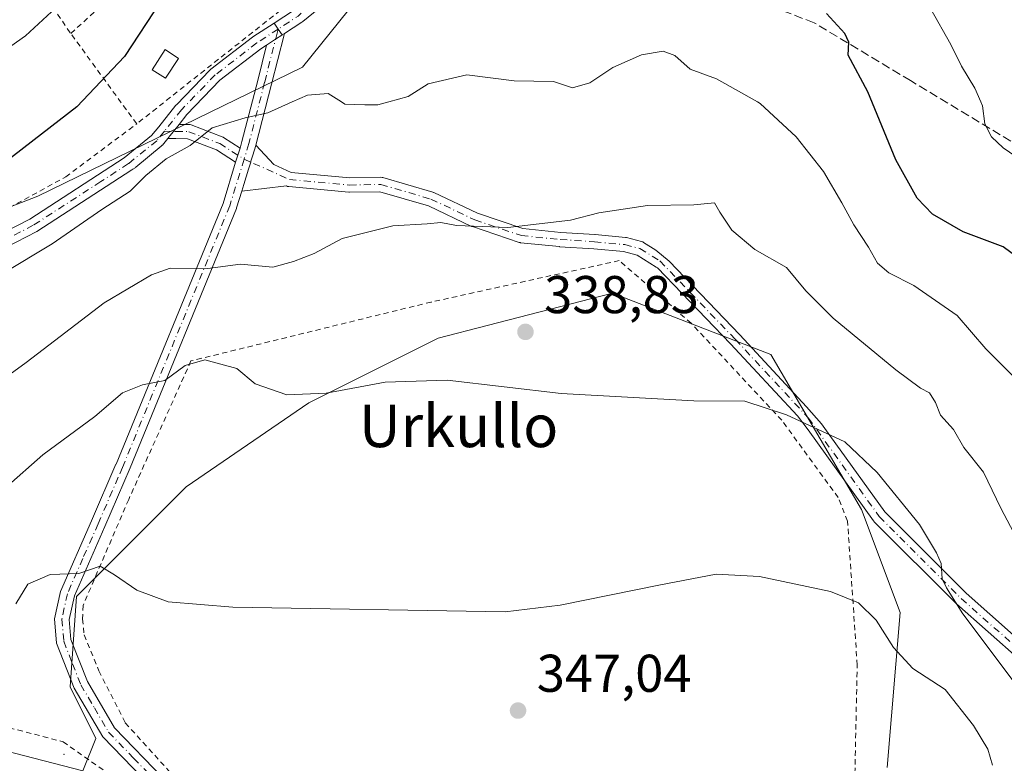
# Model space of a CAD drawing. Units: metres. Extents: x 603232 to 606653, y 4782425 to 4784790.
# Drawn here: x 604927 to 605112, y 4783912 to 4784052 of the extents above; entities that cross this region are included whole.
import ezdxf
from ezdxf.enums import TextEntityAlignment as Align

# ---------------------------------------------------------------- set-up
doc = ezdxf.new("R2010")
doc.units = ezdxf.units.M
doc.header["$MEASUREMENT"] = 0
for name, pattern in [('DGN Style 2', [1.6480167562047852, 0.988810053722871, -0.6592067024819142]), ('DGN Style 3', [2.307223458686699, 1.648016756204785, -0.6592067024819142]), ('DGN Style 4', [2.6384748266838614, 1.318413404963828, -0.6592067024819142, 0.001648016756204785, -0.6592067024819142])]:
    doc.linetypes.add(name, pattern=pattern)
for name, color, linetype, lineweight in [('Alambrada', 7, 'DGN Style 2', 0), ('Arbolado forestal CxS', 92, 'Continuous', 0), ('Centroide de Edificación ligera', 7, 'Continuous', 0), ('Curva de nivel maestra', 30, 'Continuous', 30), ('Curva de nivel normal', 30, 'Continuous', 0), ('Edificación Cxs', 1, 'Continuous', 13), ('Pista pavimentada Cxs', 135, 'Continuous', 0), ('Pista pavimentada eje', 135, 'DGN Style 4', 0), ('Prado CxS', 92, 'Continuous', 0), ('Punto de cota en terreno', 7, 'Continuous', 0), ('Rótulo de punto de cota en terreno', 7, 'Continuous', 0), ('Senda', 7, 'DGN Style 3', 0), ('Texto cartográfico', 7, 'Continuous', 0), ('Valla', 7, 'DGN Style 2', 0)]:
    doc.layers.add(name, color=color, linetype=linetype, lineweight=lineweight)
doc.styles.add('Style-Arial', font='txt')

# ---------------------------------------------------------------- blocks, each defined once
blk = doc.blocks.new('5PATER')
at = {"layer": 'Punto de cota en terreno', "linetype": 'Continuous', "lineweight": 0}
h = blk.add_hatch(color=51, dxfattribs=at)
edge = h.paths.add_edge_path()
edge.add_ellipse((0, 0), major_axis=(-0.1095731443231308, -0.1110710700762829), ratio=0.9994222409660322, start_angle=0, end_angle=360)

msp = doc.modelspace()

# ---------------------------------------------------------------- linework, layer by layer
at = {"layer": 'Alambrada', "color": 7, "linetype": 'DGN Style 2', "lineweight": 0}
for points in [[(604905.0201000003, 4784096.1801, 305.2170999999944), (604905.6801000005, 4784095.170100001, 305.5504999999976), (604916.8901000004, 4784077.9301, 311.5736000000034), (604936.2600999996, 4784049.840100001, 324.4731000000029)], [(604763.6201, 4784022.720100001, 309.8923999999971), (604765.4200999998, 4784019.200099999, 315.867499999993), (604749.4700999996, 4783997.0101, 308.7437999999966), (604755.2301000003, 4783983.460100001, 321.4735999999975), (604769.3300999999, 4783982.5101, 317.4082000000053), (604784.6001000004, 4783982.350099999, 331.8877999999968), (604807.5500999996, 4783986.5001, 324.2688000000053), (604831.5100999996, 4783987.890100001, 329.2811999999976), (604865.9200999998, 4783992.6601, 332.6554000000033), (604889.6001000004, 4784000.170100001, 332.9131000000052), (604911.6201, 4784009.890100001, 337.3898999999947), (604935.3000999996, 4784022.8301, 339.4470000000001), (604948.6700999998, 4784032.8101, 333.2019)], [(605137.5100999996, 4783801.6801, 369.8787000000011), (605099.8000999996, 4783802.040100001, 379.3479999999981), (605095.8501000004, 4783822.710100001, 374.6570000000065), (605093.1001000004, 4783831.4901, 369.4484999999986), (605086.0100999996, 4783843.1801, 369.4315000000061), (605082.8000999996, 4783848.7301, 374.9078000000009), (605082.8501000004, 4783873.4101, 372.510500000004), (605083.6801000005, 4783895.630100001, 367.3755999999994), (605084.4200999998, 4783930.840100001, 358.8901999999944), (605082.6001000004, 4783957.960100001, 358.2535000000062), (605080.8400999998, 4783962.4001, 357.6202999999951), (605070.2001, 4783976.9801, 351.8068999999959), (605053.1300999997, 4783995.2501, 344.9171000000061), (605039.6001000004, 4784007.050100001, 350.5865999999951), (605004.1401000004, 4783999.2401, 352.9851000000053), (604958.9001000002, 4783988.140100001, 349.5764000000054), (604947.1700999998, 4783962.0601, 348.8659999999945), (604938.5701000001, 4783942.0801, 356.1750999999931), (604938.4600999998, 4783939.5101, 357.9952999999951), (604938.7801000001, 4783936.5101, 358.8312000000006), (604941.5500999996, 4783929.7301, 352.6156999999948)], [(604893.3300999999, 4783926.090100001, 357.0481), (604904.7801000001, 4783924.110099999, 357.0430999999954), (604918.2600999996, 4783920.690099999, 361.4275999999954), (604934.8000999996, 4783916.390100001, 354.2157000000007), (604947.8901000004, 4783907.130100001, 359.7645000000048)]]:
    msp.add_polyline3d(points, dxfattribs=at)
at = {"layer": 'Arbolado forestal CxS', "color": 92, "linetype": 'Continuous', "lineweight": 0}
for points in [[(604791.3614999996, 4784022.822899999, 305.2091999999975), (604809.6076999997, 4784002.1483, 311.0907000000007), (604833.9363000002, 4783992.4165, 316.1640999999945), (604870.4272999996, 4783996.0647, 320.8372999999993), (604930.0290999999, 4784019.173699999, 326.9897999999957), (604979.8986999998, 4784043.499299999, 328.4317000000011), (604990.3428999997, 4784056.483700001, 326.4900999999954), (605006.6262999997, 4784086.8825, 321.9134999999951), (605018.5674999999, 4784106.424699999, 317.398199999996), (605022.9089000003, 4784130.3095, 313.8090999999986), (605037.0219000002, 4784146.594699999, 309.9250999999931), (605055.4765, 4784180.250499999, 305.5633999999991), (605056.5614999998, 4784195.449899999, 302.4510000000009)], [(605056.5614999998, 4784195.449899999, 302.4510000000009), (605055.4765, 4784180.250499999, 305.5633999999991), (605037.0219000002, 4784146.594699999, 309.9250999999931), (605022.9089000003, 4784130.3095, 313.8090999999986), (605018.5674999999, 4784106.424699999, 317.398199999996), (605006.6262999997, 4784086.8825, 321.9134999999951), (604990.3428999997, 4784056.483700001, 326.4900999999954), (604979.8986999998, 4784043.499299999, 328.4317000000011), (604930.0290999999, 4784019.173699999, 326.9897999999957), (604870.4272999996, 4783996.0647, 320.8372999999993), (604833.9363000002, 4783992.4165, 316.1640999999945), (604809.6076999997, 4784002.1483, 311.0907000000007), (604791.3614999996, 4784022.822899999, 305.2091999999975)], [(605090.0679000001, 4783911.526699999, 349.5518000000012), (605092.4989, 4783940.7163, 343.7020000000048), (605085.1996999999, 4783960.177100001, 341.8359999999957), (605068.1683, 4783989.3665, 337.569399999993), (605038.2873000001, 4784000.9309, 337.5733000000037), (605014.6845000006, 4783994.8113, 338.6581000000006), (605005.4451000001, 4783992.4165, 339.1564999999973), (604981.1183000002, 4783980.254100001, 340.0341999999946), (604958.0087000001, 4783964.4429, 343.0786999999983), (604937.3318999996, 4783943.767300001, 345.297000000006), (604936.1158999996, 4783926.740300001, 347.0718999999954), (604940.9814999999, 4783917.0097, 348.1729999999953), (604938.5488999998, 4783910.9287, 348.9277000000002), (604895.9763000002, 4783921.874299999, 339.718200000003), (604866.7808999997, 4783948.6325, 328.2642999999953), (604830.2887000004, 4783958.3619, 320.5092000000004), (604797.4467000002, 4783962.010500001, 313.2220999999991)], [(604797.4467000002, 4783962.010500001, 313.2220999999991), (604830.2887000004, 4783958.3619, 320.5092000000004), (604866.7808999997, 4783948.6325, 328.2642999999953), (604895.9763000002, 4783921.874299999, 339.718200000003), (604938.5488999998, 4783910.9287, 348.9277000000002), (604940.9814999999, 4783917.0097, 348.1729999999953), (604936.1158999996, 4783926.740300001, 347.0718999999954), (604937.3318999996, 4783943.767300001, 345.297000000006), (604958.0087000001, 4783964.4429, 343.0786999999983), (604981.1183000002, 4783980.254100001, 340.0341999999946), (605005.4451000001, 4783992.4165, 339.1564999999973), (605014.6845000006, 4783994.8113, 338.6581000000006), (605038.2873000001, 4784000.9309, 337.5733000000037), (605068.1683, 4783989.3665, 337.569399999993), (605085.1996999999, 4783960.177100001, 341.8359999999957), (605092.4989, 4783940.7163, 343.7020000000048), (605090.0679000001, 4783911.526699999, 349.5518000000012)]]:
    msp.add_polyline3d(points, dxfattribs=at)
at = {"layer": 'Centroide de Edificación ligera', "color": 7, "linetype": 'Continuous', "lineweight": 0}
msp.add_point((604935, 4783914, 353.0014999999985), dxfattribs=at)
at = {"layer": 'Curva de nivel maestra', "color": 30, "linetype": 'Continuous', "lineweight": 30, "elevation": 325, "flags": 128}
for points in [[(604970.8881999999, 4784063.991599999), (604968.8099999996, 4784064.6501), (604963.8200000003, 4784063.890100001), (604957.7999999998, 4784060.610099999), (604953.2400000002, 4784055.960100001), (604946.3899999997, 4784045.5001), (604937.4199999999, 4784036.0101), (604918.7599999999, 4784021.620100001)], [(605118.1399999997, 4784005.040100001), (605111.9100000003, 4784009.620100001), (605104.3600000005, 4784012.4801), (605098.6100000005, 4784015.8301), (605095.6900000004, 4784018.8101), (605091.7000000002, 4784026.030099999), (605086.4400000004, 4784038.8301), (605082.7000000002, 4784045.7401), (605082.8200000003, 4784048.1801), (605082.0899999999, 4784049.8201), (605078.6200000001, 4784053.610099999)]]:
    msp.add_lwpolyline(points, dxfattribs=at)
at = {"layer": 'Curva de nivel normal', "color": 30, "linetype": 'Continuous', "lineweight": 0, "flags": 128}
for points, elevation in [([(604933.4199999999, 4784054.680000001), (604927.7400000002, 4784049.390000001), (604914.0300000003, 4784039.800000001)], 320), ([(605114.3099999996, 4784026.640000001), (605111.9100000003, 4784028.310000001), (605109.7400000002, 4784030.380000001), (605108.4800000006, 4784032.850000001), (605108.0300000003, 4784036.220000001), (605107.7083999999, 4784036.946900001), (605106.5700000003, 4784039.52), (605104.04, 4784043.689999999), (605102.0899999999, 4784047.74), (605098.2199999997, 4784054.529999999)], 320), ([(604913.7599999999, 4783998.869999999), (604932.7599999999, 4784010.180000001), (604942.0899999999, 4784016.66), (604947.4199999999, 4784020.130000001), (604950.4199999999, 4784023.109999999), (604954.25, 4784026.220000001), (604958.7199999997, 4784028.730000001), (604962.9100000003, 4784032.050000001), (604969.0800000001, 4784033.980000001), (604973.4100000003, 4784034.890000001), (604977.9781999999, 4784036.946900001), (604980.8499999996, 4784038.24), (604984.75, 4784038.51), (604987.2461999999, 4784036.946900001), (604987.8799999999, 4784036.550000001), (604991.6699999999, 4784036.390000001), (604994.0800000001, 4784036.380000001), (604996.1634000001, 4784036.946900001), (604999.8499999996, 4784037.949999999), (605003.5800000001, 4784040.33), (605010.8600000005, 4784042.060000001), (605019.7999999998, 4784040.930000001), (605027.1699999999, 4784040.800000001), (605030.7699999996, 4784039.58), (605034.0199999996, 4784040.52), (605038.3600000005, 4784043.42), (605043.7800000003, 4784045.84), (605047.8700000001, 4784046.49), (605050.0800000001, 4784045.720000001), (605052.9299999997, 4784043.119999999), (605057.9000000004, 4784041.300000001), (605065.6326000001, 4784036.946900001), (605066.1600000003, 4784036.65), (605072.9000000004, 4784030.380000001), (605078.0700000003, 4784023.84), (605081.5099999999, 4784017.949999999), (605083.7999999998, 4784013.789999999), (605086.5700000003, 4784009.550000001), (605088.2400000002, 4784006.59), (605090.4100000003, 4784004.75), (605095.1200000001, 4784002.359999999), (605103.2699999996, 4783996.730000001), (605108.6600000003, 4783990.42), (605115.0199999996, 4783984.08)], 330), ([(605118.1399999997, 4783947.75), (605111.4500000002, 4783960.390000001), (605108.2400000002, 4783967.210000001), (605104.5099999999, 4783971.84), (605102.5599999996, 4783975.220000001), (605100.1200000001, 4783977.9), (605099.1900000004, 4783980.32), (605098.0599999996, 4783982.16), (605096.3200000003, 4783982.980000001), (605091.7199999997, 4783986.439999999), (605079.8899999997, 4783996.220000001), (605074.7199999997, 4784001.380000001), (605071.0899999999, 4784005.74), (605065.1399999997, 4784009.130000001), (605060.8099999996, 4784012.779999999), (605058.5199999996, 4784016.15), (605057.5599999996, 4784017.949999999), (605053.6600000003, 4784017.57), (605044.8799999999, 4784017.430000001), (605035.7400000002, 4784016.07), (605030.4000000004, 4784014.640000001), (605018.6200000001, 4784013.279999999), (605008.9199999999, 4784013.65), (605005.9600000001, 4784014.210000001), (605003.3700000001, 4784013.970000001), (604996.9199999999, 4784013.600000001), (604987.3700000001, 4784011.189999999), (604982.0800000001, 4784008.4), (604978.2199999997, 4784006.850000001), (604974.3099999996, 4784005.82), (604968.2199999997, 4784006.359999999), (604962.0800000001, 4784005.57), (604954.9600000001, 4784005.630000001), (604951.4699999997, 4784004.390000001), (604942.5700000003, 4783999.119999999), (604927.8300000001, 4783987.82), (604919.2400000002, 4783981.66)], 335), ([(605114.5800000001, 4783926.869999999), (605104.3499999996, 4783940.5), (605101.2300000006, 4783945.380000001), (605100.4500000002, 4783947.060000001), (605100.2100000001, 4783949.980000001), (605099.3799999999, 4783951.99), (605096.1799999997, 4783957.33), (605088.1699999999, 4783967.119999999), (605082.0700000003, 4783972.91), (605071.1299999999, 4783977.980000001), (605063.2599999999, 4783980.58), (605053.6399999997, 4783980.630000001), (605028.6699999999, 4783981.980000001), (605007.1799999997, 4783984.49), (604995.4800000006, 4783984.130000001), (604984.4000000004, 4783982.039999999), (604976.9400000004, 4783981.779999999), (604971.0099999999, 4783983.810000001), (604967.5499999998, 4783986.730000001), (604961.5, 4783988.369999999), (604957.8300000001, 4783987.27), (604954, 4783984.449999999), (604949.7400000002, 4783983.65), (604946, 4783982.140000001), (604940.7599999999, 4783977.680000001), (604930.9900000002, 4783970.460000001), (604924.04, 4783964.300000001)], 340), ([(605109.9000000004, 4783911.980000001), (605109.0599999996, 4783914.960000001), (605106.3200000003, 4783919.460000001), (605101, 4783926.230000001), (605094.9299999997, 4783930.16), (605091.2400000002, 4783934.119999999), (605088.0199999996, 4783939.32), (605084.6699999999, 4783942.58), (605079.3799999999, 4783944.67), (605065.9900000002, 4783947.52), (605057.8600000005, 4783947.939999999), (605047.0199999996, 4783945.880000001), (605028.4800000006, 4783942.119999999), (605018.0800000001, 4783940.890000001), (604966.7800000003, 4783941.720000001), (604954.6299999999, 4783942.77), (604948.7100000001, 4783944.939999999), (604944.4800000006, 4783947.82), (604941.7599999999, 4783949.5), (604937.7599999999, 4783948.100000001), (604932.3799999999, 4783947.91), (604928.1600000003, 4783946.07), (604925.8899999997, 4783942.4)], 345.0000000000001)]:
    msp.add_lwpolyline(points, dxfattribs=dict(at, elevation=elevation))
at = {"layer": 'Edificación Cxs', "color": 1, "linetype": 'Continuous', "lineweight": 13}
msp.add_polyline3d([(604956.5301000001, 4784045.1601, 329.170299999998), (604954.0800999999, 4784041.4001, 330.3766000000033), (604951.5701000001, 4784043.020099999, 329.3129999999946), (604954.0301000001, 4784046.800100001, 327.648000000001), (604956.5301000001, 4784045.1601, 329.170299999998)], dxfattribs=at)
msp.add_3dface([(604956.5301000001, 4784045.1601, 330.3766000000033), (604954.0800999999, 4784041.4001, 330.3766000000033), (604951.5701000001, 4784043.020099999, 330.3766000000033), (604954.0301000001, 4784046.800100001, 330.3766000000033)], dxfattribs=at)
at = {"layer": 'Pista pavimentada Cxs', "color": 135, "linetype": 'Continuous', "lineweight": 0, "extrusion": (-0.9668487848772337, -0.1457169277433355, 0.2096902576431733), "elevation": -1281966.721487617, "flags": 128}
msp.add_lwpolyline([(-4640467.140681189, 275267.3985629687), (-4640465.907677262, 275270.0204531886), (-4640464.7087401, 275272.9947788002)], dxfattribs=at)
msp.add_lwpolyline([(-4640467.140681189, 275267.3985629687), (-4640465.907677262, 275270.0204531886), (-4640464.7087401, 275272.9947788002)], dxfattribs=at)
at = {"layer": 'Pista pavimentada Cxs', "color": 135, "linetype": 'Continuous', "lineweight": 0, "extrusion": (-0.9677768866215058, 0.2516602358582808, 0.00866160544815256), "elevation": 618475.7690084673, "flags": 128}
msp.add_lwpolyline([(-4782320.774041013, -5019.686789845504), (-4782320.526489498, -5019.437784855804), (-4782310.962907309, -5012.092104950583), (-4782299.050039438, -5008.023352321876)], dxfattribs=at)
at = {"layer": 'Pista pavimentada Cxs', "color": 135, "linetype": 'Continuous', "lineweight": 0, "extrusion": (-0.5462779055142661, 0.8376035554432558, 0.0008566538175569954), "elevation": 3676652.148593119, "flags": 128}
msp.add_lwpolyline([(-3120151.867600439, -2812.463131023786), (-3120151.807776829, -2812.508630680156), (-3120151.796847833, -2812.517330748825), (-3120150.336732341, -2813.828531524799), (-3120148.348066362, -2816.148532376064)], dxfattribs=at)
msp.add_lwpolyline([(-3120151.867600439, -2812.463131023786), (-3120151.807776829, -2812.508630680156), (-3120151.796847833, -2812.517330748825), (-3120150.336732341, -2813.828531524799), (-3120148.348066362, -2816.148532376064)], dxfattribs=at)
at = {"layer": 'Pista pavimentada Cxs', "color": 135, "linetype": 'Continuous', "lineweight": 0, "extrusion": (-0.4987574406022647, -0.3238870291403234, 0.8039516203096637), "elevation": -1850956.883428138, "flags": 128}
msp.add_lwpolyline([(-3682791.17572939, 2502825.279834425), (-3682791.17572939, 2502825.849202198)], dxfattribs=at)
msp.add_lwpolyline([(-3682791.17572939, 2502825.279834425), (-3682791.17572939, 2502825.849202198)], dxfattribs=at)
at = {"layer": 'Pista pavimentada Cxs', "color": 135, "linetype": 'Continuous', "lineweight": 0, "extrusion": (0.7811942598667366, -0.6242877582933967, 0.0005685035329637662), "elevation": -2514024.216283892, "flags": 128}
msp.add_lwpolyline([(4114926.598315955, 1761.48983357353), (4114924.89508514, 1763.128333813569), (4114923.856576649, 1764.114033997602), (4114923.191713775, 1764.641334082814)], dxfattribs=at)
msp.add_lwpolyline([(4114926.598315955, 1761.48983357353), (4114924.89508514, 1763.128333813569), (4114923.856576649, 1764.114033997602), (4114923.191713775, 1764.641334082814)], dxfattribs=at)
at = {"layer": 'Pista pavimentada Cxs', "color": 135, "linetype": 'Continuous', "lineweight": 0, "extrusion": (0.9561676387101348, -0.2928198042506817, 9.445675131528954e-05), "elevation": -822407.2303053172, "flags": 128}
msp.add_lwpolyline([(4751479.679859813, 422.0586171143131), (4751478.277598426, 421.9489171138374), (4751477.898455375, 422.2248171204441), (4751476.875403372, 423.1615171192458)], dxfattribs=at)
msp.add_lwpolyline([(4751479.679859813, 422.0586171143131), (4751478.277598426, 421.9489171138374), (4751477.898455375, 422.2248171204441), (4751476.875403372, 423.1615171192458)], dxfattribs=at)
at = {"layer": 'Pista pavimentada Cxs', "color": 135, "linetype": 'Continuous', "lineweight": 0}
for points in [[(604974.5827000003, 4784051.8124, 331.6842000000034), (604978.2461000001, 4784054.1963, 333.6477000000014), (604983.8054000001, 4784059.2763, 334.7115999999951), (604993.6802000003, 4784071.3201, 335.4758000000002), (605001.5000999998, 4784079.860099999, 332.1555999999982), (605009.0601000005, 4784089.030099999, 324.8686000000016), (605012.3400999998, 4784094.2601, 324.1923999999999), (605015.3101000005, 4784100.110099999, 321.1518999999971), (605016.8901000004, 4784105.620100001, 321.9434000000037), (605018.4700999996, 4784113.3301, 324.7780999999959), (605020.9700999996, 4784124.1601, 331.5207999999984), (605023.9501, 4784134.220100001, 324.7244000000064), (605027.2701000003, 4784143.030099999, 326.3365999999951), (605033.4501, 4784158.800100001, 311.4358999999968), (605033.9241000004, 4784159.690400001, 311.8285999999935)], [(605037.6497999998, 4784158.069, 315.7777999999962), (605035.7801999999, 4784154.7601, 315.2694000000047), (605029.7801999999, 4784142.0601, 328.1358000000037), (605026.5000999998, 4784133.360099999, 326.9297999999981), (605023.5701000001, 4784123.470100001, 332.9651000000013), (605021.1001000004, 4784112.7501, 325.9232999999949), (605019.5100999996, 4784104.9801, 324.4094999999944), (605017.8300999999, 4784099.120100001, 322.5007000000041), (605014.6902000001, 4784092.9301, 328.6662999999971), (605011.2401000002, 4784087.450099999, 329.8542000000016), (605003.5301000001, 4784078.090100001, 335.1772000000055), (604995.7200999996, 4784069.550100001, 341.0734999999986), (604989.3836000003, 4784061.826400001, 341.6852000000072), (604987.0487000003, 4784058.9804, 341.1070999999938), (604985.7444000002, 4784057.390500001, 340.1564000000071), (604983.1300999997, 4784054.6801, 340.4204000000027), (604981.9599000001, 4784053.7304, 340.7103000000061), (604979.9857000001, 4784052.128500001, 339.8858000000037), (604979.9429000001, 4784052.0909, 339.8543999999966), (604979.8114999998, 4784051.993600001, 339.7400999999954), (604976.4894000003, 4784049.831800001, 337.4946000000054)], [(604981.9599000001, 4784053.7304, 340.7103000000061), (604979.9857000001, 4784052.128500001, 339.8858000000037), (604979.9429000001, 4784052.0909, 339.8543999999966), (604979.8114999998, 4784051.993600001, 339.7400999999954), (604976.4894000003, 4784049.831800001, 337.4946000000054), (604976.1054999996, 4784049.5825, 337.1560000000027), (604975.3101000005, 4784050.675100001, 334.2477999999974), (604974.5827000003, 4784051.8124, 331.6842000000034), (604978.2461000001, 4784054.1963, 333.6477000000014)], [(604911.1101000002, 4784005.920100001, 338.9590999999928), (604928.5100999996, 4784014.870100001, 342.2103999999963), (604946.3077999996, 4784026.397299999, 339.8619000000036), (604951.4923, 4784030.603499999, 334.6661000000022), (604952.8262999998, 4784032.271000001, 333.0141000000003), (604956.0581, 4784036.310799999, 332.7785000000004), (604956.0782000005, 4784036.335300001, 332.7918999999966), (604956.1421999997, 4784036.406300001, 332.834600000002), (604962.4922000002, 4784042.967900001, 338.769100000005), (604962.5944999997, 4784043.063300001, 338.6347999999998), (604962.6385000005, 4784043.0986, 338.581600000005), (604970.4703000003, 4784049.131200001, 330.776199999993), (604970.5577999996, 4784049.193200001, 330.7243000000017), (604974.5738000004, 4784051.806600001, 331.6778000000049), (604974.5827000003, 4784051.8124, 331.6842000000034), (604975.3101000005, 4784050.675100001, 334.2477999999974), (604976.1054999996, 4784049.5825, 337.1560000000027), (604976.0555999996, 4784049.5496, 337.110400000005), (604976.0464000005, 4784049.543600001, 337.101800000004), (604974.8225999996, 4784048.747199999, 335.790599999993), (604973.1557999998, 4784047.662500001, 333.4704999999958), (604972.0755000003, 4784046.9595, 333.118100000007), (604964.3640000002, 4784041.0196, 340.2526000000071), (604958.1270000003, 4784034.5747, 333.4309000000067), (604956.6475000001, 4784032.725299999, 332.2578999999969), (604955.5834999997, 4784031.395300001, 333.8962999999931), (604954.9347000001, 4784030.5844, 334.8821000000025), (604954.5193999996, 4784030.065199999, 335.4092999999993), (604953.5099, 4784028.803300001, 336.352899999998), (604953.4899000004, 4784028.778899999, 336.3660999999993), (604953.3150000004, 4784028.6055, 336.4363000000012), (604948.4813000001, 4784024.683900001, 340.5994999999967), (604948.5125000002, 4784024.6172, 340.6388000000007), (604947.9460000005, 4784024.2501, 340.9507000000012), (604947.7573999995, 4784024.127800001, 341.0445999999938), (604929.8601000002, 4784012.530099999, 344.2353000000003), (604912.2500999998, 4784003.4801, 340.5724999999948)], [(604911.1101000002, 4784005.920100001, 338.9590999999928), (604928.5100999996, 4784014.870100001, 342.2103999999963), (604946.3077999996, 4784026.397299999, 339.8619000000036), (604951.4923, 4784030.603499999, 334.6661000000022), (604952.8262999998, 4784032.271000001, 333.0141000000003), (604956.0581, 4784036.310799999, 332.7785000000004), (604956.0782000005, 4784036.335300001, 332.7918999999966), (604956.1421999997, 4784036.406300001, 332.834600000002), (604962.4922000002, 4784042.967900001, 338.769100000005), (604962.5944999997, 4784043.063300001, 338.6347999999998), (604962.6385000005, 4784043.0986, 338.581600000005), (604970.4703000003, 4784049.131200001, 330.776199999993), (604970.5577999996, 4784049.193200001, 330.7243000000017), (604974.5738000004, 4784051.806600001, 331.6778000000049), (604974.5827000003, 4784051.8124, 331.6842000000034)], [(604951.7001999998, 4783907.590100001, 354.6561999999976), (604942.2801000001, 4783917.3301, 352.0598999999929), (604936.8901000004, 4783926.5101, 350.5945999999968), (604933.5702000001, 4783934.9901, 357.3013999999966), (604933.1700999998, 4783939.5701, 357.1189000000013), (604934.2901999997, 4783944.710100001, 354.7758999999933), (604940.1501000002, 4783958.030099999, 348.6726000000053), (604944.7446999997, 4783968.681700001, 353.1726999999955), (604944.7759999996, 4783968.673599999, 353.1572000000015), (604964.9415999996, 4784017.8246, 353.5483999999997), (604967.3170999996, 4784025.580499999, 345.4796000000061), (604967.6167000001, 4784026.558700001, 344.5429000000004), (604967.7278000005, 4784026.921200001, 344.2670000000071), (604968.1383999997, 4784028.262, 344.3766999999934), (604968.5126, 4784029.483700001, 345.1377999999968), (604971.4675000003, 4784040.9867, 342.3099999999977), (604973.1557999998, 4784047.662500001, 333.4704999999958), (604974.8225999996, 4784048.747199999, 335.790599999993), (604976.0464000005, 4784049.543600001, 337.101800000004), (604976.0555999996, 4784049.5496, 337.110400000005), (604976.1054999996, 4784049.5825, 337.1560000000027), (604976.4894000003, 4784049.831800001, 337.4946000000054), (604976.4287, 4784049.591800001, 337.7436000000016), (604974.0839000001, 4784040.319900001, 345.0890000000072), (604971.1199000003, 4784028.7816, 349.1576000000059), (604971.1031, 4784028.722100001, 349.1383999999962), (604970.5475000005, 4784026.9079, 348.7565999999933), (604970.2008999997, 4784025.776500001, 349.0679999999993), (604970.2000000002, 4784025.773499999, 349.0690000000032), (604970.1983000003, 4784025.767999999, 349.0709000000061), (604970.1816999996, 4784025.7148, 349.0889000000025), (604970.1490000002, 4784025.607100001, 349.1272999999928), (604969.7505999999, 4784024.306299999, 349.693299999999), (604968.8517000005, 4784021.371200001, 351.7382999999973), (604968.4798999997, 4784020.157400001, 352.8429999999935), (604967.5049999999, 4784016.974500001, 355.7623000000021), (604967.4826999997, 4784016.908199999, 355.7722000000067), (604967.4631000003, 4784016.8575, 355.7765999999974), (604947.4139, 4783967.989800001, 352.0237999999954), (604947.4566000003, 4783967.978700001, 352.0083000000013), (604942.6901000004, 4783956.920100001, 344.8793000000005), (604936.9301000005, 4783943.850099999, 355.1465999999928), (604935.9600999998, 4783939.390100001, 358.0902999999962), (604936.2901, 4783935.630100001, 358.4533999999985), (604939.3800999997, 4783927.720100001, 350.0139000000054), (604944.5000999998, 4783919.020099999, 350.6285999999964), (604953.7401000002, 4783909.460100001, 351.9541999999929)], [(604973.1557999998, 4784047.662500001, 333.4706000000006), (604972.0755000003, 4784046.9595, 333.118100000007), (604964.3640000002, 4784041.0196, 340.2526000000071), (604958.1270000003, 4784034.5747, 333.4309000000067), (604956.6475000001, 4784032.725299999, 332.2578999999969)], [(604968.1383999997, 4784028.262, 344.3766999999934), (604968.5126, 4784029.483700001, 345.1377999999968), (604971.4675000003, 4784040.9867, 342.3099999999977), (604973.1557999998, 4784047.662500001, 333.4706000000006)], [(604956.6475000001, 4784032.725299999, 332.2578999999969), (604958.5138999998, 4784032.6897, 332.8165000000009), (604958.7225000003, 4784032.669399999, 332.944399999993), (604958.9596999995, 4784032.604800001, 333.0644000000029), (604964.7906, 4784030.378699999, 340.1107000000048), (604964.9841, 4784030.286599999, 340.4021000000066), (604965.0388000002, 4784030.2533, 340.4851999999955), (604968.1383999997, 4784028.262, 344.3766999999934)], [(604954.5193999996, 4784030.065199999, 335.4094000000041), (604953.5099, 4784028.803300001, 336.352899999998), (604953.4899000004, 4784028.778899999, 336.3660999999993), (604953.3150000004, 4784028.6055, 336.4363000000012), (604948.4813000001, 4784024.683900001, 340.5994999999967), (604948.5125000002, 4784024.6172, 340.6388000000007), (604947.9460000005, 4784024.2501, 340.9507000000012), (604947.7573999995, 4784024.127800001, 341.0445999999938), (604929.8601000002, 4784012.530099999, 344.2353000000003), (604912.2500999998, 4784003.4801, 340.5724999999948), (604892.5000999998, 4783995.130100001, 336.5890999999974), (604884.4801000003, 4783992.0601, 332.5583000000042), (604872.8501000004, 4783988.5601, 333.9968999999983), (604864.9600999998, 4783986.7501, 330.2718000000023), (604857.6101000002, 4783985.470100001, 333.9020000000019), (604840.6901000004, 4783983.120100001, 330.9572999999946), (604833.5100999996, 4783982.7601, 329.9765999999945), (604825.1003000002, 4783982.181, 328.5725999999996), (604824.1086999997, 4783982.148700001, 328.5635000000038), (604824.1024000002, 4783982.202400001, 328.520199999999), (604808.0384999998, 4783982.596700001, 328.9110999999975), (604795.8321000002, 4783982.760399999, 330.4836000000068)], [(604967.3170999996, 4784025.580499999, 345.4796000000061), (604963.6969999997, 4784027.906099999, 340.0060999999987), (604958.2268000003, 4784029.9946, 336.5466000000015), (604956.0174000004, 4784030.036699999, 335.896900000007), (604954.5193999996, 4784030.065199999, 335.4094000000041)], [(605120.9984999998, 4783926.556600001, 355.9976000000024), (605103.1196999997, 4783942.3652, 355.4085999999952), (605103.0592999998, 4783942.421900001, 355.4330999999947), (605087.6268999996, 4783957.854499999, 355.4633000000031), (605087.5472999997, 4783957.941299999, 355.526199999993), (605087.4851000002, 4783958.021400001, 355.5813000000053), (605075.1781000001, 4783975.152100001, 352.6184999999969), (605073.1995000001, 4783977.822100001, 352.8944000000047), (605060.5714999996, 4783991.392300001, 348.6836000000039), (605046.8217000002, 4784005.698200001, 345.0276000000013), (605046.6804000001, 4784005.7556, 345.1119999999937), (605046.5465000002, 4784005.828600001, 345.1995000000024), (605042.9347999999, 4784008.0715, 347.6624000000011), (605040.3821, 4784008.733300001, 349.5142999999953), (605034.7938000001, 4784009.250800001, 351.6546999999992), (605028.3558999998, 4784009.672800001, 354.136599999998), (605028.3079000004, 4784009.6768, 354.1670000000013), (605021.0055000001, 4784010.4176, 359.6030000000028), (605020.9073000001, 4784010.4312, 359.6312999999937), (605020.7103000004, 4784010.481500001, 359.6912000000011), (605011.926, 4784013.444900001, 360.5769), (605011.8958000002, 4784013.455499999, 360.5724999999948), (605011.7789000003, 4784013.5044, 360.5540000000037), (605003.6207999998, 4784017.374199999, 359.3883999999962), (604994.5020000003, 4784020.0383, 357.5929000000033), (604988.7686000001, 4784019.936000001, 357.4677999999985), (604988.6309000002, 4784019.9418, 357.4631999999983), (604977.3066999996, 4784021, 352.2866000000067), (604977.0888999999, 4784021.0385, 352.3312000000006), (604976.8803000003, 4784021.1121, 352.3335999999982), (604968.4798999997, 4784020.157400001, 352.8429999999935), (604968.8517000005, 4784021.371200001, 351.7382999999973), (604969.7505999999, 4784024.306299999, 349.693299999999), (604970.1490000002, 4784025.607100001, 349.1272999999928), (604970.1816999996, 4784025.7148, 349.0889000000025), (604970.1983000003, 4784025.767999999, 349.0709000000061), (604970.2000000002, 4784025.773499999, 349.0690000000032), (604970.2008999997, 4784025.776500001, 349.0679999999993), (604970.5475000005, 4784026.9079, 348.7565999999933), (604971.1031, 4784028.722100001, 349.1383999999962), (604971.1199000003, 4784028.7816, 349.1576000000059), (604974.4988000002, 4784025.137700001, 351.4530999999988), (604977.7805000005, 4784023.667400001, 350.2556000000041), (604988.8073000005, 4784022.637, 356.1520000000019), (604994.6712999997, 4784022.741599999, 356.2801999999938), (604994.9177999999, 4784022.721200001, 356.3231999999989), (604995.0619999999, 4784022.6875, 356.3723999999929), (605004.4811000006, 4784019.935699999, 359.272100000002), (605004.5641999999, 4784019.908500001, 359.2937999999995), (605004.6810999997, 4784019.8596, 359.3252000000066), (605012.8642999995, 4784015.9779, 359.9379999999946), (605021.4291000003, 4784013.088500001, 359.6977999999945), (605028.5563000003, 4784012.365499999, 354.2673999999971), (605034.9884000003, 4784011.943800001, 350.465200000006), (605035.0246000001, 4784011.941000001, 350.4563000000053), (605040.7396, 4784011.411699999, 347.9725000000035), (605040.8494999995, 4784011.397, 347.9054999999935), (605040.9539000001, 4784011.374299999, 347.8454999999958), (605043.8113000002, 4784010.633500001, 347.1919999999955), (605044.0040999996, 4784010.567600001, 347.2140999999974), (605044.1847999999, 4784010.4735, 347.2284000000073), (605046.4922000002, 4784009.0406, 346.6506999999983), (605048.9759999998, 4784006.920299999, 345.6591000000044), (605062.3153999997, 4783993.0415, 349.4324000000051), (605074.8932999996, 4783979.525, 352.8364000000001), (605077.7027000004, 4783976.265799999, 352.7678000000014), (605079.2763, 4783974.075400001, 352.6894000000029), (605089.6139000002, 4783959.685900001, 355.2116999999998), (605104.9395000003, 4783944.360200001, 354.6606999999931), (605122.7895999998, 4783928.577, 353.7399000000005)], [(604968.4798999997, 4784020.157400001, 352.8429999999935), (604968.8517000005, 4784021.371200001, 351.7382999999973), (604969.7505999999, 4784024.306299999, 349.693299999999), (604970.1490000002, 4784025.607100001, 349.1272999999928), (604970.1816999996, 4784025.7147, 349.0889000000025), (604970.1983000003, 4784025.767999999, 349.0709000000061), (604970.2000000002, 4784025.773499999, 349.0690000000032), (604970.2008999997, 4784025.776500001, 349.0679999999993), (604970.5475000005, 4784026.9079, 348.7566999999981), (604971.1031, 4784028.722100001, 349.1383999999962), (604971.1199000003, 4784028.7816, 349.1576000000059)], [(604968.4798999997, 4784020.157400001, 352.8429999999935), (604968.8517000005, 4784021.371200001, 351.7382999999973), (604969.7505999999, 4784024.306299999, 349.693299999999), (604970.1490000002, 4784025.607100001, 349.1272999999928), (604970.1816999996, 4784025.7147, 349.0889000000025), (604970.1983000003, 4784025.767999999, 349.0709000000061), (604970.2000000002, 4784025.773499999, 349.0690000000032), (604970.2008999997, 4784025.776500001, 349.0679999999993), (604970.5475000005, 4784026.9079, 348.7566999999981), (604971.1031, 4784028.722100001, 349.1383999999962), (604971.1199000003, 4784028.7816, 349.1576000000059)], [(604971.1199000003, 4784028.7816, 349.1576000000059), (604974.4988000002, 4784025.137700001, 351.4530999999988), (604977.7805000005, 4784023.667400001, 350.2556000000041), (604988.8073000005, 4784022.637, 356.1520000000019), (604994.6712999997, 4784022.741599999, 356.2801999999938), (604994.9177999999, 4784022.721200001, 356.3231999999989), (604995.0619999999, 4784022.6875, 356.3723999999929), (605004.4811000006, 4784019.935699999, 359.272100000002), (605004.5641999999, 4784019.908500001, 359.2937999999995), (605004.6810999997, 4784019.8596, 359.3252000000066), (605012.8642999995, 4784015.9779, 359.9379999999946), (605021.4291000003, 4784013.088500001, 359.6977999999945), (605028.5563000003, 4784012.365499999, 354.2673999999971), (605034.9884000003, 4784011.943800001, 350.465200000006), (605035.0246000001, 4784011.941000001, 350.4563000000053), (605040.7396, 4784011.411699999, 347.9725000000035), (605040.8494999995, 4784011.397, 347.9054999999935), (605040.9539000001, 4784011.374299999, 347.8454999999958), (605043.8113000002, 4784010.633500001, 347.1919999999955), (605044.0040999996, 4784010.567600001, 347.2140999999974), (605044.1847999999, 4784010.4735, 347.2284000000073), (605046.4922000002, 4784009.0406, 346.6506999999983), (605048.9759999998, 4784006.920299999, 345.6591000000044), (605062.3153999997, 4783993.0415, 349.4324000000051), (605074.8932999996, 4783979.525, 352.8364000000001), (605077.7027000004, 4783976.265799999, 352.7678000000014), (605079.2763, 4783974.075400001, 352.6894000000029), (605089.6139000002, 4783959.685900001, 355.2116999999998), (605104.9395000003, 4783944.360200001, 354.6606999999931), (605122.7895999998, 4783928.577, 353.7399000000005)], [(605044.6571000004, 4783782.275699999, 382.7685000000056), (605043.7801000001, 4783783.9101, 383.4937999999966), (605037.9702000003, 4783793.920100001, 374.7981), (605024.9501, 4783812.700099999, 370.9373999999953), (605007.2301000003, 4783836.630100001, 370.5760000000009), (604993.5201000003, 4783854.1601, 362.3868999999977), (604976.9101999998, 4783877.110099999, 353.1708000000072), (604962.6501000002, 4783895.0601, 351.8377000000037), (604951.7001999998, 4783907.590100001, 354.6561999999976), (604942.2801000001, 4783917.3301, 352.0598999999929), (604936.8901000004, 4783926.5101, 350.5945999999968), (604933.5702000001, 4783934.9901, 357.3013999999966), (604933.1700999998, 4783939.5701, 357.1189000000013), (604934.2901999997, 4783944.710100001, 354.7758999999933), (604940.1501000002, 4783958.030099999, 348.6726000000053), (604944.7446999997, 4783968.681700001, 353.1726999999955), (604944.7759999996, 4783968.673599999, 353.1572000000015), (604964.9415999996, 4784017.8246, 353.5483999999997), (604967.3170999996, 4784025.580499999, 345.4796000000061)], [(605120.9984999998, 4783926.556600001, 355.9976000000024), (605103.1196999997, 4783942.3652, 355.4085999999952), (605103.0592999998, 4783942.421900001, 355.4330999999947), (605087.6268999996, 4783957.854499999, 355.4633000000031), (605087.5472999997, 4783957.941299999, 355.526199999993), (605087.4851000002, 4783958.021400001, 355.5813000000053), (605075.1781000001, 4783975.152100001, 352.6184999999969), (605073.1995000001, 4783977.822100001, 352.8944000000047), (605060.5714999996, 4783991.392300001, 348.6836000000039), (605046.8217000002, 4784005.698200001, 345.0276000000013), (605046.6804000001, 4784005.7556, 345.1119999999937), (605046.5465000002, 4784005.828600001, 345.1995000000024), (605042.9347999999, 4784008.0715, 347.6624000000011), (605040.3821, 4784008.733300001, 349.5142999999953), (605034.7938000001, 4784009.250800001, 351.6546999999992), (605028.3558999998, 4784009.672800001, 354.136599999998), (605028.3079000004, 4784009.6768, 354.1670000000013), (605021.0055000001, 4784010.4176, 359.6030000000028), (605020.9073000001, 4784010.4312, 359.6312999999937), (605020.7103000004, 4784010.481500001, 359.6912000000011), (605011.926, 4784013.444900001, 360.5769), (605011.8958000002, 4784013.455499999, 360.5724999999948), (605011.7789000003, 4784013.5044, 360.5540000000037), (605003.6207999998, 4784017.374199999, 359.3883999999962), (604994.5020000003, 4784020.0383, 357.5929000000033), (604988.7686000001, 4784019.936000001, 357.4677999999985), (604988.6309000002, 4784019.9418, 357.4631999999983), (604977.3066999996, 4784021, 352.2866000000067), (604977.0888999999, 4784021.0385, 352.3312000000006), (604976.8803000003, 4784021.1121, 352.3335999999982), (604968.4798999997, 4784020.157400001, 352.8429999999935)], [(604968.4798999997, 4784020.157400001, 352.8429999999935), (604967.5049999999, 4784016.974500001, 355.7623000000021), (604967.4826999997, 4784016.908199999, 355.7722000000067), (604967.4631000003, 4784016.8575, 355.7765999999974), (604947.4139, 4783967.989800001, 352.0237999999954), (604947.4566000003, 4783967.978700001, 352.0083000000013), (604942.6901000004, 4783956.920100001, 344.8793000000005), (604936.9301000005, 4783943.850099999, 355.1465999999928), (604935.9600999998, 4783939.390100001, 358.0902999999962), (604936.2901, 4783935.630100001, 358.4533999999985), (604939.3800999997, 4783927.720100001, 350.0139000000054), (604944.5000999998, 4783919.020099999, 350.6285999999964), (604953.7401000002, 4783909.460100001, 351.9541999999929), (604964.7701000003, 4783896.8301, 351.1900000000023), (604979.1101000002, 4783878.780099999, 353.129700000005), (604979.5500999996, 4783878.190099999, 353.2713999999978)]]:
    msp.add_polyline3d(points, dxfattribs=at)
msp.add_polyline3d([(604968.1383999997, 4784028.262, 344.3766999999934), (604967.7278000005, 4784026.921200001, 344.2670000000071), (604967.6167000001, 4784026.558700001, 344.5429000000004), (604967.3170999996, 4784025.580499999, 345.4796000000061), (604963.6969999997, 4784027.906099999, 340.0060999999987), (604958.2268000003, 4784029.9946, 336.5466000000015), (604956.0174000004, 4784030.036699999, 335.896900000007), (604954.5193999996, 4784030.065199999, 335.4092999999993), (604954.9347000001, 4784030.5844, 334.8821000000025), (604955.5834999997, 4784031.395300001, 333.8962999999931), (604956.6475000001, 4784032.725299999, 332.2578999999969), (604958.5138999998, 4784032.6897, 332.8165000000009), (604958.7225000003, 4784032.669399999, 332.944399999993), (604958.9596999995, 4784032.604800001, 333.0644000000029), (604964.7906, 4784030.378699999, 340.1107000000048), (604964.9841, 4784030.286599999, 340.4021000000066), (604965.0388000002, 4784030.2533, 340.4851999999955)], close=True, dxfattribs=at)
at = {"layer": 'Pista pavimentada eje', "color": 135, "linetype": 'DGN Style 4', "lineweight": 0, "extrusion": (-0.6711551695871677, 0.6271963671529225, 0.3951904039404258), "elevation": 2594638.98837509, "flags": 128}
msp.add_lwpolyline([(-3908441.011218099, -1115870.769165327), (-3908432.044010389, -1115872.562548064), (-3908427.683322553, -1115875.290397075)], dxfattribs=at)
at = {"layer": 'Pista pavimentada eje', "color": 135, "linetype": 'DGN Style 4', "lineweight": 0}
for points in [[(604975.3101000005, 4784050.675100001, 334.2477999999974), (604971.2940999996, 4784048.061699999, 331.7056000000011), (604963.4622999998, 4784042.029100001, 339.8125), (604957.1123000003, 4784035.467499999, 333.0522000000055), (604953.8805000001, 4784031.4277, 333.7810000000027), (604952.4556999998, 4784029.646700001, 335.1563000000024), (604947.1199000003, 4784025.3179, 340.417300000001), (604941.9151, 4784021.9451, 342.0277999999962), (604929.1851000005, 4784013.700099999, 343.1774000000005), (604920.3800999997, 4784009.175100001, 341.5198999999994)], [(604975.3101000005, 4784050.675100001, 334.2477999999974), (604975.1199000003, 4784049.922700001, 334.8880999999965), (604972.7757000001, 4784040.6533, 343.3429999999935), (604969.8123000005, 4784029.117500001, 347.0978000000032), (604968.9074999997, 4784026.1633, 346.9030999999959)], [(604953.8805000001, 4784031.4277, 333.7810000000027), (604956.0431000004, 4784031.386600001, 333.9309999999969), (604958.4880999997, 4784031.3399, 334.5035999999964), (604964.3091000002, 4784029.117500001, 340.0025000000023), (604968.9074999997, 4784026.1633, 346.9030999999959)], [(604968.9074999997, 4784026.1633, 346.9030999999959), (604966.2141000004, 4784017.369899999, 354.8065999999963), (604945.9930999996, 4783968.083500001, 352.8274999999995), (604945.1851000005, 4783966.210100001, 352.718399999998), (604941.4200999998, 4783957.475099999, 346.3454000000056), (604938.5401, 4783950.940099999, 348.8448000000063), (604935.6101000002, 4783944.280099999, 354.863400000002), (604934.5651000004, 4783939.4801, 357.5978000000032), (604934.9301000005, 4783935.3101, 357.8604999999953), (604936.5900999998, 4783931.0701, 355.4398999999976), (604938.1350999996, 4783927.1151, 349.8025999999954), (604940.6951000001, 4783922.765100001, 348.6811000000016), (604943.3901000004, 4783918.175100001, 351.2799999999988), (604948.1001000004, 4783913.3051, 356.6080999999977), (604952.7200999996, 4783908.5251, 352.9728000000032), (604958.2351000002, 4783902.210100001, 351.022100000002), (604963.7100999998, 4783895.9451, 351.4882999999973), (604970.8800999997, 4783886.920100001, 352.0118999999977), (604978.1201, 4783877.797499999, 353.1444999999949), (604979.0701000001, 4783876.485099999, 353.5463000000018)], [(604968.9074999997, 4784026.1633, 346.9030999999959), (604970.6651, 4784025.3759, 349.9753000000055), (604977.4323000005, 4784022.3441, 350.6082000000025), (604988.7565000001, 4784021.285900001, 356.8595999999961), (604994.6832999998, 4784021.3917, 357.030899999998), (605004.1025, 4784018.639900001, 359.3254000000015), (605012.3574999999, 4784014.724099999, 360.255799999999), (605021.1416999997, 4784011.760700001, 359.7507000000041), (605028.4441000001, 4784011.019900001, 354.2197000000015), (605034.9001000002, 4784010.596700001, 351.0733999999939), (605040.6151000002, 4784010.067500001, 348.6842999999935), (605043.4725000003, 4784009.3267, 347.2946999999986), (605047.2587000001, 4784006.975500001, 345.2358999999997), (605061.4435000002, 4783992.2169, 349.0106999999989), (605075.2052999996, 4783977.428099999, 352.8224999999948), (605088.5815000003, 4783958.8091, 355.3689000000013), (605104.0138999998, 4783943.376499999, 354.9599000000017), (605121.8931, 4783927.567700001, 354.4355000000069), (605134.1261, 4783916.652100001, 348.582899999994), (605154.2637, 4783895.761700001, 340.9964000000036), (605176.8680999996, 4783869.516100001, 336.3562999999995), (605183.6969, 4783864.3431, 337.1497999999993), (605185.8865, 4783862.756100001, 336.6051000000007)]]:
    msp.add_polyline3d(points, dxfattribs=at)
at = {"layer": 'Prado CxS', "color": 92, "linetype": 'Continuous', "lineweight": 0}
for points in [[(605056.5614999998, 4784195.449899999, 302.4510000000009), (605055.4765, 4784180.250499999, 305.5633999999991), (605037.0219000002, 4784146.594699999, 309.9250999999931), (605022.9089000003, 4784130.3095, 313.8090999999986), (605018.5674999999, 4784106.424699999, 317.398199999996), (605006.6262999997, 4784086.8825, 321.9134999999951), (604990.3428999997, 4784056.483700001, 326.4900999999954), (604979.8986999998, 4784043.499299999, 328.4317000000011), (604930.0290999999, 4784019.173699999, 326.9897999999957), (604870.4272999996, 4783996.0647, 320.8372999999993), (604833.9363000002, 4783992.4165, 316.1640999999945), (604809.6076999997, 4784002.1483, 311.0907000000007), (604791.3614999996, 4784022.822899999, 305.2091999999975)], [(605056.5614999998, 4784195.449899999, 302.4510000000009), (605055.4765, 4784180.250499999, 305.5633999999991), (605037.0219000002, 4784146.594699999, 309.9250999999931), (605022.9089000003, 4784130.3095, 313.8090999999986), (605018.5674999999, 4784106.424699999, 317.398199999996), (605006.6262999997, 4784086.8825, 321.9134999999951), (604990.3428999997, 4784056.483700001, 326.4900999999954), (604979.8986999998, 4784043.499299999, 328.4317000000011), (604930.0290999999, 4784019.173699999, 326.9897999999957), (604870.4272999996, 4783996.0647, 320.8372999999993), (604833.9363000002, 4783992.4165, 316.1640999999945), (604809.6076999997, 4784002.1483, 311.0907000000007), (604791.3614999996, 4784022.822899999, 305.2091999999975)], [(604797.4467000002, 4783962.010500001, 313.2220999999991), (604830.2887000004, 4783958.3619, 320.5092000000004), (604866.7808999997, 4783948.6325, 328.2642999999953), (604895.9763000002, 4783921.874299999, 339.718200000003), (604938.5488999998, 4783910.9287, 348.9277000000002), (604940.9814999999, 4783917.0097, 348.1729999999953), (604936.1158999996, 4783926.740300001, 347.0718999999954), (604937.3318999996, 4783943.767300001, 345.297000000006), (604958.0087000001, 4783964.4429, 343.0786999999983), (604981.1183000002, 4783980.254100001, 340.0341999999946), (605005.4451000001, 4783992.4165, 339.1564999999973), (605014.6845000006, 4783994.8113, 338.6581000000006), (605038.2873000001, 4784000.9309, 337.5733000000037), (605068.1683, 4783989.3665, 337.569399999993), (605085.1996999999, 4783960.177100001, 341.8359999999957), (605092.4989, 4783940.7163, 343.7020000000048), (605090.0679000001, 4783911.526699999, 349.5518000000012)], [(604797.4467000002, 4783962.010500001, 313.2220999999991), (604830.2887000004, 4783958.3619, 320.5092000000004), (604866.7808999997, 4783948.6325, 328.2642999999953), (604895.9763000002, 4783921.874299999, 339.718200000003), (604938.5488999998, 4783910.9287, 348.9277000000002), (604940.9814999999, 4783917.0097, 348.1729999999953), (604936.1158999996, 4783926.740300001, 347.0718999999954), (604937.3318999996, 4783943.767300001, 345.297000000006), (604958.0087000001, 4783964.4429, 343.0786999999983), (604981.1183000002, 4783980.254100001, 340.0341999999946), (605005.4451000001, 4783992.4165, 339.1564999999973), (605014.6845000006, 4783994.8113, 338.6581000000006), (605038.2873000001, 4784000.9309, 337.5733000000037), (605068.1683, 4783989.3665, 337.569399999993), (605085.1996999999, 4783960.177100001, 341.8359999999957), (605092.4989, 4783940.7163, 343.7020000000048), (605090.0679000001, 4783911.526699999, 349.5518000000012)]]:
    msp.add_polyline3d(points, dxfattribs=at)
at = {"layer": 'Senda', "color": 7, "linetype": 'DGN Style 3', "lineweight": 0}
msp.add_polyline3d([(605028.3674, 4784138.312799999, 327.8557000000001), (605033.9508999997, 4784124.634299999, 330.8352000000014), (605044.2034999998, 4784116.696699999, 325.1257000000041), (605059.7478999998, 4784115.3737, 326.0270000000019), (605077.6073000003, 4784108.0977, 328.078800000003), (605089.1829000004, 4784094.8685, 329.2118000000046), (605104.0657000003, 4784074.6939, 331.6736999999994), (605123.2478999998, 4784039.636700001, 329.875199999995), (605133.8312999997, 4784020.123500001, 330.7131999999983), (605135.4848999997, 4784012.186100001, 331.0697999999975), (605129.8624999998, 4784019.131300001, 330.6126999999979), (605115.3104999998, 4784028.391899999, 332.8871999999974), (605094.4744999995, 4784040.9595, 334.9241999999941), (605076.2843000004, 4784051.8737, 339.719299999997), (605056.4404999996, 4784059.4805, 340.4127000000008), (605044.5343000004, 4784060.803300001, 343.491200000004), (605027.0056999996, 4784061.134099999, 342.489499999996), (605002.2008999997, 4784060.4727, 347.9976000000024), (604987.3256000001, 4784059.3179, 341.3312000000006)], dxfattribs=at)
at = {"layer": 'Valla', "color": 7, "linetype": 'DGN Style 2', "lineweight": 0}
for points in [[(604977.5201000003, 4784055.920100001, 329.9612999999954), (604975.7100999998, 4784054.1801, 330.710699999996), (604948.6700999998, 4784032.8101, 333.2019), (604936.2600999996, 4784049.840100001, 324.4731000000029), (604961.9700999996, 4784073.3301, 322.4198000000033), (604988.0301000001, 4784096.940099999, 320.8901000000042), (605003.7801000001, 4784086.110099999, 324.9435999999987), (604991.1901000004, 4784070.710100001, 333.8142999999982), (604982.2100999998, 4784059.9101, 331.3559999999998)], [(604941.5500999996, 4783929.7301, 352.6156999999948), (604946.5301000001, 4783919.940099999, 349.9079000000056), (604966.0201000003, 4783898.460100001, 350.8126000000047), (604968.1901000004, 4783895.7401, 350.9962999999989), (604980.5401, 4783880.3101, 352.9710000000051), (604984.3201000001, 4783879.300100001, 353.6293000000005), (604984.3601000002, 4783878.350099999, 353.9771000000038), (604984.4700999996, 4783876.050100001, 354.8074999999953), (604984.5301000001, 4783874.850099999, 355.2402000000002), (604999.6700999998, 4783854.6601, 366.4251999999979), (605022.1901000004, 4783824.670100001, 370.2762999999977), (605038.5701000001, 4783800.960100001, 369.9671999999992), (605050.3201000001, 4783783.380100001, 386.0130000000063), (605092.3501000004, 4783801.270099999, 380.3221000000049), (605088.3901000004, 4783819.840100001, 374.804999999993), (605085.9801000003, 4783831.0601, 363.290399999998)]]:
    msp.add_polyline3d(points, dxfattribs=at)

# ---------------------------------------------------------------- block references
at = {"layer": 'Punto de cota en terreno', "color": 7, "linetype": 'Continuous', "lineweight": 0, "xscale": 10, "yscale": 10, "zscale": 10}
for p in [(605021.9199999999, 4783993.619999999, 338.8300000000018), (605020.5199999996, 4783922.26, 347.0399999999936)]:
    msp.add_blockref('5PATER', p, dxfattribs=at)

# ---------------------------------------------------------------- texts
at = {"layer": 'Rótulo de punto de cota en terreno', "color": 7, "linetype": 'Continuous', "lineweight": 0, "style": 'Style-Arial'}
for s, p in [('338,83', (605025.4478000002, 4783997.147800001)), ('347,04', (605024.0477999998, 4783925.787799999))]:
    msp.add_text(s, height=7.000000000000002, dxfattribs=at).set_placement(p)
at = {"layer": 'Texto cartográfico', "color": 7, "linetype": 'Continuous', "lineweight": 0, "style": 'Style-Arial'}
msp.add_text('Urkullo', height=8, dxfattribs=at).set_placement((605009.3242951222, 4783975.90015), align=Align.MIDDLE_CENTER)

doc.saveas('drawing.dxf')
